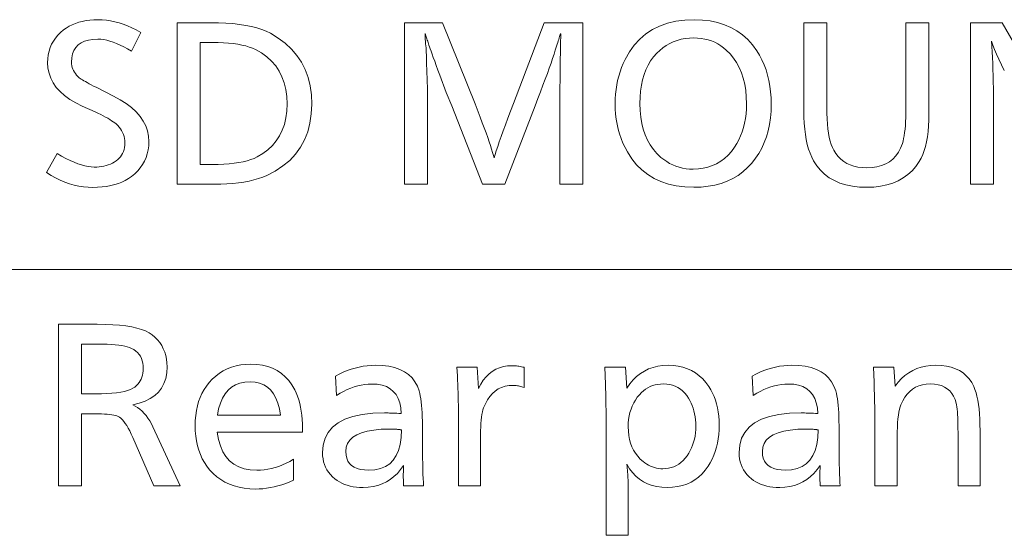
# Model space of a CAD drawing. Extents: x 30 to 581, y 4 to 384.
# Drawn here: x 441 to 456, y 333 to 341 of the extents above; entities that cross this region are included whole.
import ezdxf

# ---------------------------------------------------------------- set-up
doc = ezdxf.new("R2010")
doc.units = 0

msp = doc.modelspace()

# ---------------------------------------------------------------- linework, layer by layer
at = {"color": 7, "lineweight": 13}
msp.add_line((371.194336, 337.383972), (580.517273, 337.383972), dxfattribs=at)
for points in [[(443.112396, 341.054718), (442.968353, 340.765106), (442.9086, 340.800171), (442.850647, 340.831573), (442.794434, 340.859253), (442.740021, 340.88324), (442.687378, 340.903534), (442.636475, 340.920166), (442.587372, 340.933075), (442.540009, 340.942322), (442.494446, 340.947845), (442.450653, 340.949677), (442.373108, 340.946136), (442.303711, 340.935455), (442.242493, 340.917694), (442.189423, 340.892792), (442.144531, 340.860779), (442.107788, 340.821655), (442.079224, 340.775421), (442.058807, 340.722076), (442.04657, 340.661621), (442.04248, 340.594055), (442.043671, 340.566254), (442.047272, 340.539307), (442.053284, 340.513184), (442.061676, 340.487915), (442.07251, 340.463501), (442.085693, 340.439911), (442.101318, 340.417145), (442.119324, 340.395264), (442.139709, 340.374176), (442.162537, 340.353943), (442.175659, 340.343811), (442.191589, 340.332642), (442.210327, 340.320404), (442.231934, 340.307129), (442.256317, 340.292816), (442.283539, 340.277435), (442.313568, 340.260986), (442.346436, 340.2435), (442.382141, 340.224976), (442.420624, 340.205383), (442.69223, 340.068848), (442.796021, 340.01236), (442.888885, 339.95282), (442.970825, 339.890167), (443.041809, 339.824432), (443.101898, 339.755585), (443.151062, 339.683655), (443.189301, 339.608643), (443.216614, 339.530548), (443.233002, 339.449341), (443.238464, 339.365051), (443.235748, 339.299164), (443.227661, 339.23587), (443.214142, 339.175262), (443.195251, 339.117279), (443.170929, 339.061951), (443.141235, 339.009247), (443.10611, 338.959167), (443.065582, 338.911743), (443.019684, 338.866974), (442.968353, 338.824829), (442.922974, 338.792908), (442.87442, 338.764343), (442.822723, 338.739136), (442.767883, 338.717285), (442.709869, 338.698792), (442.648712, 338.683655), (442.584412, 338.671906), (442.516968, 338.663483), (442.446381, 338.658447), (442.37262, 338.656769), (442.298981, 338.659058), (442.2258, 338.665894), (442.153015, 338.677307), (442.080658, 338.693268), (442.008728, 338.713806), (441.937195, 338.738892), (441.866089, 338.768524), (441.79541, 338.802765), (441.725159, 338.841522), (441.655334, 338.884857), (441.817383, 339.180481), (441.887177, 339.140564), (441.954254, 339.104858), (442.018616, 339.073334), (442.080292, 339.046021), (442.139282, 339.022919), (442.195557, 339.003998), (442.249115, 338.989319), (442.299988, 338.97879), (442.348145, 338.972504), (442.393616, 338.970398), (442.432922, 338.971375), (442.471008, 338.974243), (442.507843, 338.979034), (442.543457, 338.985779), (442.57782, 338.994415), (442.610962, 339.004974), (442.642883, 339.017456), (442.673584, 339.03186), (442.703033, 339.048187), (442.731262, 339.066437), (442.756927, 339.086243), (442.779877, 339.107849), (442.80014, 339.131256), (442.817688, 339.156464), (442.83255, 339.183472), (442.844696, 339.212311), (442.854156, 339.24292), (442.860901, 339.27533), (442.86496, 339.30954), (442.866302, 339.345551), (442.86496, 339.379822), (442.860901, 339.412964), (442.854156, 339.445007), (442.844696, 339.475922), (442.83255, 339.505737), (442.817688, 339.534454), (442.80014, 339.562042), (442.779877, 339.588531), (442.756927, 339.613892), (442.731262, 339.638153), (442.711243, 339.654602), (442.688477, 339.671539), (442.662872, 339.688934), (442.634491, 339.706848), (442.603333, 339.725189), (442.569366, 339.744049), (442.532623, 339.763367), (442.493073, 339.783173), (442.450745, 339.803467), (442.40564, 339.824249), (442.209045, 339.914276), (442.106964, 339.964752), (442.015656, 340.018951), (441.935059, 340.076874), (441.865234, 340.138519), (441.806152, 340.203888), (441.757782, 340.27298), (441.720184, 340.345795), (441.693329, 340.422333), (441.677216, 340.502563), (441.671844, 340.586548), (441.674286, 340.648315), (441.681671, 340.707611), (441.69397, 340.764404), (441.711212, 340.818726), (441.733368, 340.870544), (441.760437, 340.919861), (441.792419, 340.966705), (441.829346, 341.011047), (441.871185, 341.052887), (441.917938, 341.092255), (441.960022, 341.122467), (442.004669, 341.149506), (442.051849, 341.17337), (442.101593, 341.194061), (442.1539, 341.211548), (442.20874, 341.225861), (442.266144, 341.237), (442.326111, 341.244934), (442.388611, 341.249725), (442.453644, 341.251312), (442.517242, 341.249359), (442.581329, 341.243439), (442.645905, 341.233612), (442.711029, 341.219849), (442.776642, 341.202179), (442.842773, 341.180542), (442.909424, 341.154999), (442.976563, 341.125488), (443.04425, 341.092072)], [(443.678131, 341.204803), (444.194336, 341.204803), (444.315948, 341.203156), (444.431091, 341.198242), (444.539734, 341.190063), (444.641876, 341.178619), (444.737549, 341.16391), (444.826752, 341.145905), (444.909485, 341.124634), (444.985687, 341.100098), (445.05545, 341.072296), (445.118713, 341.041229), (445.240448, 340.967621), (445.349396, 340.886017), (445.445496, 340.796417), (445.528809, 340.698853), (445.599274, 340.593292), (445.656952, 340.479767), (445.701813, 340.358246), (445.733826, 340.228729), (445.753052, 340.091248), (445.75946, 339.945801), (445.752502, 339.793488), (445.731567, 339.650482), (445.696655, 339.516754), (445.647827, 339.392365), (445.585022, 339.277283), (445.50827, 339.171478), (445.417572, 339.074982), (445.312897, 338.987793), (445.194275, 338.909912), (445.061676, 338.841339), (445.000092, 338.815399), (444.934143, 338.792175), (444.863831, 338.771698), (444.789185, 338.753967), (444.710175, 338.738922), (444.626831, 338.726654), (444.539093, 338.717072), (444.447052, 338.710266), (444.350616, 338.706146), (444.249878, 338.704803), (443.678131, 338.704803)], [(449.955139, 341.204803), (449.955139, 338.704803), (449.599518, 338.704803), (449.599518, 340.131866), (449.599579, 340.149811), (449.599731, 340.173584), (449.600037, 340.203217), (449.600464, 340.238708), (449.601013, 340.28006), (449.601654, 340.32724), (449.602448, 340.38028), (449.603333, 340.439178), (449.60437, 340.503937), (449.605499, 340.574554), (449.606995, 340.805634), (449.607025, 340.816956), (449.607117, 340.828735), (449.607269, 340.840973), (449.607483, 340.853638), (449.607758, 340.866791), (449.608093, 340.880371), (449.60849, 340.894379), (449.608917, 340.908875), (449.609436, 340.923798), (449.610016, 340.939178), (449.610596, 340.946472), (449.611084, 340.953339), (449.611542, 340.959808), (449.611938, 340.965851), (449.612274, 340.971436), (449.612518, 340.976654), (449.612732, 340.981415), (449.612885, 340.985779), (449.612976, 340.989685), (449.613007, 340.993195), (449.612976, 340.997467), (449.612885, 341.001801), (449.612732, 341.006226), (449.612518, 341.010742), (449.612274, 341.01535), (449.611938, 341.02005), (449.611542, 341.024811), (449.611084, 341.029694), (449.610596, 341.034668), (449.610016, 341.039734), (449.605499, 341.024719), (449.600128, 341.00769), (449.594238, 340.989014), (449.587769, 340.968658), (449.58078, 340.946686), (449.573242, 340.923065), (449.565186, 340.897766), (449.556549, 340.870819), (449.547394, 340.842255), (449.53772, 340.812012), (449.527466, 340.780121), (449.508179, 340.719391), (449.486237, 340.652985), (449.4617, 340.580963), (449.43457, 340.503296), (449.404816, 340.419983), (449.372437, 340.331024), (449.337463, 340.23642), (449.299866, 340.1362), (449.259674, 340.030304), (449.216858, 339.918793), (448.748657, 338.704803), (448.402039, 338.704803), (447.929352, 339.918793), (447.839294, 340.124359), (447.74176, 340.391479), (447.712463, 340.470337), (447.68576, 340.542419), (447.661682, 340.607788), (447.640198, 340.666382), (447.621338, 340.718231), (447.605103, 340.763306), (447.591461, 340.801666), (447.580414, 340.833252), (447.571991, 340.858093), (447.566193, 340.87616), (447.559448, 340.897247), (447.55304, 340.917267), (447.546967, 340.936249), (447.541229, 340.954193), (447.535797, 340.971069), (447.530731, 340.986908), (447.52597, 341.001678), (447.521545, 341.015411), (447.517426, 341.028107), (447.513672, 341.039734), (447.513672, 341.038147), (447.513611, 341.035767), (447.51355, 341.032623), (447.513428, 341.028687), (447.513306, 341.023956), (447.513123, 341.018494), (447.512939, 341.012207), (447.512726, 341.005157), (447.512451, 340.997314), (447.512177, 340.988708), (447.512329, 340.985107), (447.512756, 340.978516), (447.513519, 340.968903), (447.514587, 340.956299), (447.51593, 340.940674), (447.517578, 340.922089), (447.519531, 340.900482), (447.52179, 340.875854), (447.524323, 340.848236), (447.527191, 340.817627), (447.52832, 340.804321), (447.529327, 340.790741), (447.530243, 340.776947), (447.531006, 340.762909), (447.531677, 340.748596), (447.532227, 340.73407), (447.532654, 340.71933), (447.532928, 340.704315), (447.533112, 340.689056), (447.533173, 340.673584), (447.533478, 340.667297), (447.533722, 340.661041), (447.533936, 340.654816), (447.534149, 340.648621), (447.534302, 340.642456), (447.534454, 340.636292), (447.534546, 340.630188), (447.534607, 340.624115), (447.534668, 340.618073), (447.534668, 340.612061), (447.534973, 340.607513), (447.535278, 340.601685), (447.535583, 340.594543), (447.535889, 340.586121), (447.536194, 340.576416), (447.536469, 340.56543), (447.536774, 340.553131), (447.537079, 340.539551), (447.537384, 340.524689), (447.537689, 340.508514), (447.5383, 340.490631), (447.53894, 340.472443), (447.539612, 340.453918), (447.540314, 340.435059), (447.541046, 340.415863), (447.541809, 340.396332), (447.542633, 340.376465), (447.543457, 340.356293), (447.544312, 340.335785), (447.545197, 340.314941), (447.546326, 340.287201), (447.547333, 340.261047), (447.548248, 340.23642), (447.549011, 340.213379), (447.549683, 340.191895), (447.550232, 340.171967), (447.550659, 340.153595), (447.550934, 340.13678), (447.551117, 340.121552), (447.551178, 340.107849), (447.551178, 338.704803), (447.195557, 338.704803), (447.195557, 341.204803), (447.780792, 341.204803), (448.286469, 339.950287), (448.366028, 339.743195), (448.398682, 339.656952), (448.428925, 339.575806), (448.456665, 339.499786), (448.481995, 339.428925), (448.504822, 339.36319), (448.525208, 339.302582), (448.543121, 339.247101), (448.558563, 339.196747), (448.571564, 339.15155), (448.582092, 339.11145), (448.596985, 339.163116), (448.615173, 339.222015), (448.636719, 339.288208), (448.66156, 339.361633), (448.689758, 339.442352), (448.721283, 339.530304), (448.756165, 339.625519), (448.794342, 339.728027), (448.835876, 339.837769), (448.880707, 339.954803), (449.35791, 341.204803)], [(451.680847, 341.251312), (451.806641, 341.24649), (451.925903, 341.232056), (452.038696, 341.207947), (452.144958, 341.174255), (452.24469, 341.13089), (452.337921, 341.077911), (452.424652, 341.015289), (452.504852, 340.943024), (452.578552, 340.861145), (452.645721, 340.769623), (452.688202, 340.700623), (452.726227, 340.628693), (452.759766, 340.553802), (452.788818, 340.475983), (452.813416, 340.395233), (452.833527, 340.311523), (452.849182, 340.224884), (452.860382, 340.135284), (452.867065, 340.042755), (452.869324, 339.947296), (452.866302, 339.837402), (452.8573, 339.731628), (452.842316, 339.629944), (452.821289, 339.53241), (452.794281, 339.438965), (452.761261, 339.34964), (452.72226, 339.264404), (452.677246, 339.183319), (452.626221, 339.106323), (452.569183, 339.033417), (452.503204, 338.962158), (452.431915, 338.898376), (452.355316, 338.842102), (452.273407, 338.793335), (452.186157, 338.752075), (452.093628, 338.718292), (451.995758, 338.692047), (451.892609, 338.673279), (451.784119, 338.662018), (451.670349, 338.658264), (451.531219, 338.663727), (451.400238, 338.680115), (451.277313, 338.707428), (451.162537, 338.745667), (451.055847, 338.79483), (450.957245, 338.854919), (450.86676, 338.925934), (450.784393, 339.007843), (450.710114, 339.100708), (450.643921, 339.204498), (450.607727, 339.272491), (450.575317, 339.34201), (450.546722, 339.413055), (450.521942, 339.485657), (450.500977, 339.559753), (450.483826, 339.635406), (450.47049, 339.712585), (450.460968, 339.79129), (450.455261, 339.871521), (450.453339, 339.953278), (450.454895, 340.027405), (450.459595, 340.10022), (450.467407, 340.171814), (450.478333, 340.242126), (450.492371, 340.311188), (450.509521, 340.378967), (450.529816, 340.445526), (450.553223, 340.510803), (450.579773, 340.574799), (450.609406, 340.637573), (450.675232, 340.754181), (450.750214, 340.858521), (450.834412, 340.950562), (450.927765, 341.030365), (451.030334, 341.09787), (451.142059, 341.153107), (451.26297, 341.196075), (451.393097, 341.226776), (451.532379, 341.245178)], [(455.309296, 341.204803), (455.309296, 339.795715), (455.3078, 339.698944), (455.303284, 339.607239), (455.295776, 339.52066), (455.285278, 339.439178), (455.27179, 339.362793), (455.25528, 339.291534), (455.235748, 339.225342), (455.213257, 339.164276), (455.187744, 339.108307), (455.159241, 339.057434), (455.106812, 338.981598), (455.048004, 338.913727), (454.982788, 338.853851), (454.911224, 338.801971), (454.833221, 338.758057), (454.74884, 338.722137), (454.658081, 338.694214), (454.560913, 338.674255), (454.457367, 338.662262), (454.347412, 338.658264), (454.233002, 338.662384), (454.125732, 338.674713), (454.025574, 338.695282), (453.932526, 338.72406), (453.846588, 338.761078), (453.767761, 338.806305), (453.696045, 338.859741), (453.631439, 338.921417), (453.573944, 338.991302), (453.52359, 339.069427), (453.495056, 339.124725), (453.469543, 339.184937), (453.447052, 339.250061), (453.427551, 339.320099), (453.411041, 339.395081), (453.397522, 339.474976), (453.387024, 339.559784), (453.379517, 339.649506), (453.375031, 339.744171), (453.373505, 339.84375), (453.373505, 341.204803), (453.729156, 341.204803), (453.729156, 339.894775), (453.730225, 339.803345), (453.733429, 339.717529), (453.738739, 339.637299), (453.746216, 339.562714), (453.755798, 339.493744), (453.767517, 339.430359), (453.781372, 339.37262), (453.797333, 339.320465), (453.81546, 339.273926), (453.835693, 339.233002), (453.868347, 339.181122), (453.90509, 339.134674), (453.945892, 339.093719), (453.990814, 339.058228), (454.039795, 339.028168), (454.092834, 339.003601), (454.149994, 338.984467), (454.211212, 338.970825), (454.27652, 338.962616), (454.345917, 338.9599), (454.42868, 338.963654), (454.505341, 338.974976), (454.575867, 338.993805), (454.640259, 339.020172), (454.698547, 339.054047), (454.750702, 339.09549), (454.796753, 339.14444), (454.83667, 339.200958), (454.870453, 339.264984), (454.898132, 339.336548), (454.908661, 339.372498), (454.918121, 339.412476), (454.926453, 339.456512), (454.933655, 339.504608), (454.939758, 339.556763), (454.944763, 339.612946), (454.948639, 339.673218), (454.951416, 339.737518), (454.953094, 339.805847), (454.953644, 339.878265), (454.953644, 341.204803)], [(444.033783, 340.898682), (444.033783, 339.010925), (444.219849, 339.010925), (444.312164, 339.012085), (444.399445, 339.015594), (444.481689, 339.021454), (444.558868, 339.029633), (444.631012, 339.040192), (444.69812, 339.05304), (444.760193, 339.068268), (444.8172, 339.085815), (444.869202, 339.105713), (444.916138, 339.12796), (445.003662, 339.179932), (445.08197, 339.238586), (445.151093, 339.303925), (445.210968, 339.375977), (445.261658, 339.454712), (445.303101, 339.540161), (445.335358, 339.632263), (445.358398, 339.731079), (445.372223, 339.836578), (445.376831, 339.948792), (445.371948, 340.064148), (445.3573, 340.172546), (445.332916, 340.273987), (445.298798, 340.368469), (445.254883, 340.455994), (445.201233, 340.53656), (445.137848, 340.610138), (445.064697, 340.676758), (444.981781, 340.73642), (444.88913, 340.789124), (444.843323, 340.809937), (444.792908, 340.828552), (444.737915, 340.845001), (444.678314, 340.859222), (444.614136, 340.871277), (444.545349, 340.881134), (444.471985, 340.888824), (444.394043, 340.894287), (444.311493, 340.897583), (444.224365, 340.898682)], [(451.671844, 340.969208), (451.603424, 340.966827), (451.537445, 340.959717), (451.473877, 340.947845), (451.412781, 340.931274), (451.354095, 340.909912), (451.297821, 340.88385), (451.243988, 340.853027), (451.192596, 340.817444), (451.143646, 340.777161), (451.097107, 340.732117), (451.047485, 340.674927), (451.003113, 340.61319), (450.963928, 340.546936), (450.929993, 340.476166), (450.901276, 340.400848), (450.877777, 340.321014), (450.859497, 340.236633), (450.846436, 340.147705), (450.838623, 340.05426), (450.835999, 339.956299), (450.839264, 339.847717), (450.849091, 339.74472), (450.865448, 339.647247), (450.888336, 339.555328), (450.917786, 339.468964), (450.953766, 339.388153), (450.996307, 339.312897), (451.045349, 339.243195), (451.100983, 339.179047), (451.163147, 339.120453), (451.206482, 339.085968), (451.251312, 339.055084), (451.297607, 339.027863), (451.345367, 339.004242), (451.394592, 338.984283), (451.445313, 338.967926), (451.497467, 338.955231), (451.551117, 338.946136), (451.606232, 338.940704), (451.662842, 338.938873), (451.742126, 338.942291), (451.817993, 338.952454), (451.890411, 338.969421), (451.959351, 338.993134), (452.024841, 339.023682), (452.086914, 339.060974), (452.145508, 339.105072), (452.200653, 339.155945), (452.25235, 339.213593), (452.300598, 339.278015), (452.335938, 339.333344), (452.367584, 339.391296), (452.395477, 339.451843), (452.419678, 339.514984), (452.440155, 339.58078), (452.456879, 339.649139), (452.46991, 339.720154), (452.479218, 339.793762), (452.484802, 339.869965), (452.486664, 339.948792), (452.483551, 340.055695), (452.474182, 340.157379), (452.458557, 340.253784), (452.436707, 340.34494), (452.40863, 340.430847), (452.374298, 340.511505), (452.33371, 340.586914), (452.286896, 340.657074), (452.233826, 340.721985), (452.17453, 340.781616), (452.132507, 340.817261), (452.088654, 340.849152), (452.042938, 340.877289), (451.995422, 340.901672), (451.946075, 340.922302), (451.894897, 340.939178), (451.841858, 340.952332), (451.787018, 340.9617), (451.730347, 340.967316)], [(441.838409, 336.538849), (442.438629, 336.538849), (442.563293, 336.537231), (442.679108, 336.532349), (442.786102, 336.524261), (442.884247, 336.512909), (442.973602, 336.498322), (443.054138, 336.480499), (443.125824, 336.459412), (443.18869, 336.43512), (443.242767, 336.407562), (443.287994, 336.37677), (443.332184, 336.338562), (443.371704, 336.297791), (443.406616, 336.254425), (443.436829, 336.208466), (443.462433, 336.159943), (443.483368, 336.108826), (443.499634, 336.055145), (443.511261, 335.998871), (443.51825, 335.940002), (443.520569, 335.878571), (443.515259, 335.785492), (443.499329, 335.700073), (443.472778, 335.622345), (443.435577, 335.552277), (443.387756, 335.489929), (443.329346, 335.435242), (443.260284, 335.388245), (443.180603, 335.348907), (443.090302, 335.317291), (442.989349, 335.293335), (443.027863, 335.272888), (443.064758, 335.24939), (443.100006, 335.222839), (443.133667, 335.193207), (443.16568, 335.160522), (443.196075, 335.124786), (443.224854, 335.085999), (443.252014, 335.044128), (443.277557, 334.999207), (443.301483, 334.951202), (443.72467, 334.038849), (443.313477, 334.038849), (442.989349, 334.787628), (442.966034, 334.840057), (442.942841, 334.888062), (442.9198, 334.931641), (442.896912, 334.970825), (442.874176, 335.005615), (442.851593, 335.03595), (442.829163, 335.06189), (442.806885, 335.083435), (442.78476, 335.100555), (442.762756, 335.113281), (442.744293, 335.120972), (442.721893, 335.127869), (442.695557, 335.133942), (442.665283, 335.139191), (442.631104, 335.143646), (442.592957, 335.147308), (442.550903, 335.150146), (442.504913, 335.152161), (442.454987, 335.153381), (442.401123, 335.153778), (442.194031, 335.153778), (442.194031, 334.038849), (441.838409, 334.038849)], [(442.194031, 336.232727), (442.194031, 335.461395), (442.414642, 335.461395), (442.505768, 335.462463), (442.590149, 335.465668), (442.667725, 335.471008), (442.738525, 335.478455), (442.802551, 335.488037), (442.859772, 335.499756), (442.910217, 335.513611), (442.953888, 335.529602), (442.990784, 335.547699), (443.020874, 335.567963), (443.045959, 335.589417), (443.06842, 335.612427), (443.088226, 335.636963), (443.105377, 335.663025), (443.119904, 335.690613), (443.131805, 335.719757), (443.141052, 335.750397), (443.147644, 335.782593), (443.151611, 335.816315), (443.152924, 335.851563), (443.151093, 335.895477), (443.145599, 335.936615), (443.136444, 335.974945), (443.123627, 336.010498), (443.107147, 336.043274), (443.087006, 336.073242), (443.063232, 336.100403), (443.035767, 336.124786), (443.004639, 336.146393), (442.969849, 336.165192), (442.939819, 336.178009), (442.904968, 336.189484), (442.865265, 336.199615), (442.82074, 336.208405), (442.771393, 336.21582), (442.717224, 336.221924), (442.658203, 336.226624), (442.59433, 336.230011), (442.525665, 336.232056), (442.452148, 336.232727)], [(444.294891, 334.867157), (444.315338, 334.755402), (444.344879, 334.655396), (444.383514, 334.567169), (444.431244, 334.490692), (444.488098, 334.425995), (444.554016, 334.373047), (444.629028, 334.331879), (444.713135, 334.30246), (444.806335, 334.284821), (444.90863, 334.278931), (444.964844, 334.28064), (445.02124, 334.285767), (445.07782, 334.294342), (445.134552, 334.306305), (445.191498, 334.321716), (445.248596, 334.340515), (445.305908, 334.362762), (445.363373, 334.388428), (445.421021, 334.417511), (445.478851, 334.450012), (445.478851, 334.125885), (445.417572, 334.099915), (445.356781, 334.076721), (445.296448, 334.056244), (445.236603, 334.038483), (445.177246, 334.023468), (445.118347, 334.011169), (445.059937, 334.001617), (445.002014, 333.994781), (444.94458, 333.990692), (444.887634, 333.989319), (444.7995, 333.99231), (444.71524, 334.001251), (444.634796, 334.016205), (444.558197, 334.037109), (444.485474, 334.063965), (444.416565, 334.096832), (444.351501, 334.135651), (444.290253, 334.18042), (444.23288, 334.231201), (444.179352, 334.287933), (444.136566, 334.341766), (444.098297, 334.398865), (444.064545, 334.459198), (444.035278, 334.522766), (444.010529, 334.589569), (443.990265, 334.659607), (443.974518, 334.73291), (443.963257, 334.809418), (443.956512, 334.889191), (443.954254, 334.972198), (443.956421, 335.052307), (443.962891, 335.129364), (443.973694, 335.203339), (443.988831, 335.274261), (444.00827, 335.342102), (444.032043, 335.406891), (444.06012, 335.468628), (444.092529, 335.527313), (444.129272, 335.582916), (444.170349, 335.635468), (444.220276, 335.689636), (444.273468, 335.738129), (444.329865, 335.780884), (444.389557, 335.817963), (444.452454, 335.849304), (444.518585, 335.874969), (444.587982, 335.894928), (444.660614, 335.90918), (444.736481, 335.917725), (444.815582, 335.920593), (444.908569, 335.916626), (444.995972, 335.904755), (445.07782, 335.884949), (445.154114, 335.857208), (445.224884, 335.821564), (445.29007, 335.777985), (445.349731, 335.726471), (445.403839, 335.667053), (445.452362, 335.599701), (445.495361, 335.524445), (445.518463, 335.475769), (445.539124, 335.424683), (445.557343, 335.371094), (445.573151, 335.315063), (445.586517, 335.256561), (445.597473, 335.195618), (445.605988, 335.132202), (445.612061, 335.066315), (445.615692, 334.997986), (445.616913, 334.927185), (445.616913, 334.897186), (445.616913, 334.87616), (445.616913, 334.867157)], [(446.12561, 335.736023), (446.185547, 335.767944), (446.24585, 335.796509), (446.306549, 335.821716), (446.367645, 335.843567), (446.429108, 335.862061), (446.490997, 335.877197), (446.553253, 335.888947), (446.615906, 335.897369), (446.678925, 335.902405), (446.742371, 335.904083), (446.850433, 335.900116), (446.949554, 335.888184), (447.039764, 335.868286), (447.121002, 335.840454), (447.193298, 335.804657), (447.256653, 335.760925), (447.311066, 335.709229), (447.356537, 335.649597), (447.393066, 335.58197), (447.420624, 335.506439), (447.430328, 335.469696), (447.438995, 335.429108), (447.446655, 335.384705), (447.453278, 335.336426), (447.458893, 335.284332), (447.463501, 335.228394), (447.467072, 335.16861), (447.469604, 335.10498), (447.47113, 335.037506), (447.471649, 334.966217), (447.471649, 334.918182), (447.471832, 334.795135), (447.472382, 334.679901), (447.473267, 334.572449), (447.474548, 334.472809), (447.476166, 334.380981), (447.478149, 334.296936), (447.480469, 334.220703), (447.483185, 334.152283), (447.486237, 334.091644), (447.489655, 334.038849), (447.179047, 334.038849), (447.178467, 334.058716), (447.177948, 334.077545), (447.177521, 334.095337), (447.177124, 334.112061), (447.176788, 334.127747), (447.176514, 334.142365), (447.1763, 334.155975), (447.176147, 334.168488), (447.176056, 334.179962), (447.176025, 334.190399), (447.176056, 334.202301), (447.176147, 334.21524), (447.1763, 334.229218), (447.176514, 334.244171), (447.176788, 334.260162), (447.177124, 334.277191), (447.177521, 334.295227), (447.177948, 334.314301), (447.178467, 334.334381), (447.179047, 334.355469), (447.133606, 334.290466), (447.084381, 334.2323), (447.031342, 334.180969), (446.974487, 334.136505), (446.913818, 334.098877), (446.849335, 334.068085), (446.781036, 334.044128), (446.708923, 334.027008), (446.633026, 334.016754), (446.553284, 334.013336), (446.500549, 334.014679), (446.449799, 334.018738), (446.401031, 334.025482), (446.354248, 334.034943), (446.309448, 334.047089), (446.266602, 334.061951), (446.225769, 334.079498), (446.18689, 334.099762), (446.150024, 334.122711), (446.115112, 334.148376), (446.079193, 334.179718), (446.047058, 334.213074), (446.018677, 334.248505), (445.99411, 334.28595), (445.973297, 334.325439), (445.956299, 334.367004), (445.943054, 334.410553), (445.933594, 334.456177), (445.927917, 334.503845), (445.926025, 334.553558), (445.935638, 334.670166), (445.964447, 334.774506), (446.012482, 334.866547), (446.079712, 334.94635), (446.166138, 335.013855), (446.27179, 335.069092), (446.396637, 335.112061), (446.54068, 335.142731), (446.703949, 335.161163), (446.886414, 335.167297), (446.901978, 335.167206), (446.9198, 335.166931), (446.939911, 335.166473), (446.96228, 335.165863), (446.986969, 335.165039), (447.013916, 335.164063), (447.043152, 335.162872), (447.074646, 335.16153), (447.108459, 335.160004), (447.144531, 335.158295), (447.136719, 335.244965), (447.120514, 335.32251), (447.095917, 335.39093), (447.062897, 335.450256), (447.021484, 335.500427), (446.971649, 335.541473), (446.913422, 335.573425), (446.846802, 335.596222), (446.77179, 335.609894), (446.688354, 335.614471), (446.634003, 335.612701), (446.579651, 335.607391), (446.525238, 335.598541), (446.470825, 335.586151), (446.416351, 335.57019), (446.361877, 335.55072), (446.307343, 335.52771), (446.252808, 335.501129), (446.198242, 335.471039), (446.143616, 335.437408)], [(448.005859, 335.872559), (448.320984, 335.872559), (448.337494, 335.545441), (448.37323, 335.612457), (448.412598, 335.672394), (448.455597, 335.725281), (448.502197, 335.771118), (448.55246, 335.809937), (448.606354, 335.841644), (448.663879, 335.866333), (448.725006, 335.883972), (448.789795, 335.894562), (448.858215, 335.898071), (448.875214, 335.897827), (448.892609, 335.897064), (448.9104, 335.895782), (448.928558, 335.894012), (448.947113, 335.891693), (448.966064, 335.888885), (448.985413, 335.88559), (449.005157, 335.881744), (449.025269, 335.877411), (449.045776, 335.872559), (449.045776, 335.561951), (449.027893, 335.567932), (449.010193, 335.573303), (448.992706, 335.578033), (448.975433, 335.582123), (448.958374, 335.585571), (448.941528, 335.588409), (448.924896, 335.590637), (448.908447, 335.592194), (448.892242, 335.59314), (448.876221, 335.593475), (448.8125, 335.589966), (448.752747, 335.579468), (448.696991, 335.561981), (448.645233, 335.537506), (448.597473, 335.506042), (448.553711, 335.46759), (448.513916, 335.42215), (448.478149, 335.36969), (448.44635, 335.310242), (448.418518, 335.243835), (448.409119, 335.214935), (448.400696, 335.181702), (448.39328, 335.144104), (448.386841, 335.102173), (448.381409, 335.055878), (448.376923, 335.005219), (448.373474, 334.950226), (448.371002, 334.890869), (448.369507, 334.827179), (448.369019, 334.759125), (448.369019, 334.038849), (448.028381, 334.038849), (448.028381, 335.158295), (448.028168, 335.222565), (448.027588, 335.286987), (448.026611, 335.351501), (448.025269, 335.416138), (448.023499, 335.480927), (448.021362, 335.545807), (448.018829, 335.610809), (448.0159, 335.675934), (448.012573, 335.74118), (448.008881, 335.806549)], [(450.615417, 335.872559), (450.634918, 335.549957), (450.681274, 335.617218), (450.731567, 335.677429), (450.785736, 335.73056), (450.843811, 335.776581), (450.905792, 335.815552), (450.971649, 335.847412), (451.041443, 335.872223), (451.115112, 335.889923), (451.192688, 335.900543), (451.27417, 335.904083), (451.354492, 335.900787), (451.430969, 335.890869), (451.503601, 335.874359), (451.572388, 335.851257), (451.637329, 335.821564), (451.698425, 335.785248), (451.755676, 335.74231), (451.809113, 335.69281), (451.858704, 335.636688), (451.904419, 335.573944), (451.934662, 335.52478), (451.9617, 335.473358), (451.985565, 335.419617), (452.006226, 335.363617), (452.023712, 335.305359), (452.038055, 335.244781), (452.049164, 335.181946), (452.057129, 335.116821), (452.06189, 335.049408), (452.063477, 334.979706), (452.061768, 334.906616), (452.05658, 334.835602), (452.047974, 334.766632), (452.035889, 334.699768), (452.020355, 334.634949), (452.001373, 334.572205), (451.978943, 334.511536), (451.953033, 334.452942), (451.923706, 334.396423), (451.89093, 334.341949), (451.846832, 334.27951), (451.798553, 334.223663), (451.746094, 334.174347), (451.689484, 334.131622), (451.628693, 334.09549), (451.563721, 334.065918), (451.494598, 334.042908), (451.421295, 334.026459), (451.343811, 334.016602), (451.262177, 334.013336), (451.17865, 334.016907), (451.099731, 334.027679), (451.025452, 334.045593), (450.955811, 334.070709), (450.890778, 334.102997), (450.830353, 334.142426), (450.774567, 334.189056), (450.723389, 334.242859), (450.676849, 334.303833), (450.634918, 334.371979), (450.636414, 334.362976), (450.636993, 334.356232), (450.637573, 334.349823), (450.638092, 334.34375), (450.63858, 334.338013), (450.639038, 334.332581), (450.639496, 334.327484), (450.639893, 334.322723), (450.640259, 334.318298), (450.640594, 334.314209), (450.64093, 334.310455), (450.643768, 334.279999), (450.646332, 334.249878), (450.64859, 334.220093), (450.650513, 334.190643), (450.652191, 334.161499), (450.653534, 334.132721), (450.654572, 334.104248), (450.655334, 334.076111), (450.655792, 334.048309), (450.655914, 334.020844), (450.655914, 333.273529), (450.315308, 333.273529), (450.315308, 335.068237), (450.315247, 335.084106), (450.315063, 335.104034), (450.314758, 335.128021), (450.314331, 335.156128), (450.313782, 335.188293), (450.313141, 335.224548), (450.312347, 335.264893), (450.311462, 335.309296), (450.310425, 335.357819), (450.309296, 335.4104), (450.304779, 335.609955), (450.292786, 335.872559)], [(452.572205, 335.736023), (452.632111, 335.767944), (452.692413, 335.796509), (452.753113, 335.821716), (452.814209, 335.843567), (452.875702, 335.862061), (452.937561, 335.877197), (452.999817, 335.888947), (453.062469, 335.897369), (453.125519, 335.902405), (453.188934, 335.904083), (453.297028, 335.900116), (453.396149, 335.888184), (453.486328, 335.868286), (453.567566, 335.840454), (453.639862, 335.804657), (453.703217, 335.760925), (453.757629, 335.709229), (453.803101, 335.649597), (453.83963, 335.58197), (453.867218, 335.506439), (453.876892, 335.469696), (453.88559, 335.429108), (453.893219, 335.384705), (453.899872, 335.336426), (453.905487, 335.284332), (453.910065, 335.228394), (453.913635, 335.16861), (453.916199, 335.10498), (453.917725, 335.037506), (453.918243, 334.966217), (453.918243, 334.918182), (453.918427, 334.795135), (453.918945, 334.679901), (453.919861, 334.572449), (453.921112, 334.472809), (453.922729, 334.380981), (453.924713, 334.296936), (453.927063, 334.220703), (453.929749, 334.152283), (453.932831, 334.091644), (453.936249, 334.038849), (453.62561, 334.038849), (453.625061, 334.058716), (453.624542, 334.077545), (453.624084, 334.095337), (453.623688, 334.112061), (453.623352, 334.127747), (453.623108, 334.142365), (453.622894, 334.155975), (453.622742, 334.168488), (453.62265, 334.179962), (453.62262, 334.190399), (453.62265, 334.202301), (453.622742, 334.21524), (453.622894, 334.229218), (453.623108, 334.244171), (453.623352, 334.260162), (453.623688, 334.277191), (453.624084, 334.295227), (453.624542, 334.314301), (453.625061, 334.334381), (453.62561, 334.355469), (453.5802, 334.290466), (453.530945, 334.2323), (453.477905, 334.180969), (453.421051, 334.136505), (453.360382, 334.098877), (453.295898, 334.068085), (453.2276, 334.044128), (453.155518, 334.027008), (453.07959, 334.016754), (452.999878, 334.013336), (452.947144, 334.014679), (452.896393, 334.018738), (452.847626, 334.025482), (452.800812, 334.034943), (452.756012, 334.047089), (452.713196, 334.061951), (452.672333, 334.079498), (452.633484, 334.099762), (452.596588, 334.122711), (452.561676, 334.148376), (452.525757, 334.179718), (452.493622, 334.213074), (452.465271, 334.248505), (452.440674, 334.28595), (452.419891, 334.325439), (452.402863, 334.367004), (452.389618, 334.410553), (452.380188, 334.456177), (452.374512, 334.503845), (452.37262, 334.553558), (452.382233, 334.670166), (452.411041, 334.774506), (452.459045, 334.866547), (452.526276, 334.94635), (452.612701, 335.013855), (452.718353, 335.069092), (452.843201, 335.112061), (452.987274, 335.142731), (453.150513, 335.161163), (453.333008, 335.167297), (453.348541, 335.167206), (453.366364, 335.166931), (453.386475, 335.166473), (453.408875, 335.165863), (453.433533, 335.165039), (453.46048, 335.164063), (453.489716, 335.162872), (453.52124, 335.16153), (453.555023, 335.160004), (453.591095, 335.158295), (453.583313, 335.244965), (453.567078, 335.32251), (453.54248, 335.39093), (453.50946, 335.450256), (453.468048, 335.500427), (453.418243, 335.541473), (453.360016, 335.573425), (453.293396, 335.596222), (453.218353, 335.609894), (453.134918, 335.614471), (453.080597, 335.612701), (453.026215, 335.607391), (452.971832, 335.598541), (452.917389, 335.586151), (452.862946, 335.57019), (452.808441, 335.55072), (452.753937, 335.52771), (452.699371, 335.501129), (452.644806, 335.471039), (452.59021, 335.437408)], [(454.769073, 335.872559), (454.785583, 335.581451), (454.833221, 335.642761), (454.884308, 335.697601), (454.938873, 335.746002), (454.996857, 335.787933), (455.058319, 335.823425), (455.12323, 335.852478), (455.191559, 335.875061), (455.263367, 335.891174), (455.338623, 335.900848), (455.417328, 335.904083), (455.501801, 335.900787), (455.580536, 335.890869), (455.653534, 335.874359), (455.720825, 335.851257), (455.782349, 335.821564), (455.838165, 335.785248), (455.888245, 335.74231), (455.932587, 335.69281), (455.971191, 335.636688), (456.004059, 335.573944), (456.022308, 335.529327), (456.038635, 335.479462), (456.05304, 335.424408), (456.065521, 335.364105), (456.076111, 335.298584), (456.084747, 335.227844), (456.091461, 335.151886), (456.096252, 335.070709), (456.099152, 334.984314), (456.100098, 334.89267), (456.100098, 334.038849), (455.75946, 334.038849), (455.75946, 334.862671), (455.759186, 334.927429), (455.758331, 334.987885), (455.756897, 335.044006), (455.754913, 335.095795), (455.75235, 335.14328), (455.749207, 335.186432), (455.745483, 335.225281), (455.741211, 335.259796), (455.736389, 335.289978), (455.730957, 335.315857), (455.71347, 335.372864), (455.690979, 335.423889), (455.663513, 335.468903), (455.631073, 335.507935), (455.593658, 335.540924), (455.551239, 335.567963), (455.503845, 335.588959), (455.451477, 335.603973), (455.394135, 335.612976), (455.331787, 335.615967), (455.269165, 335.612732), (455.210297, 335.603058), (455.155243, 335.586945), (455.103943, 335.564362), (455.056427, 335.535309), (455.012726, 335.499817), (454.972778, 335.457886), (454.936615, 335.409485), (454.904205, 335.354645), (454.87561, 335.293335), (454.864197, 335.261322), (454.854004, 335.22348), (454.845001, 335.17981), (454.837189, 335.13031), (454.830597, 335.075012), (454.825195, 335.013855), (454.820984, 334.946899), (454.817993, 334.874146), (454.816193, 334.795532), (454.815582, 334.711121), (454.815582, 334.038849), (454.474945, 334.038849), (454.474945, 334.94519), (454.474731, 335.014709), (454.47406, 335.089386), (454.472931, 335.16922), (454.471344, 335.254211), (454.46933, 335.34436), (454.466858, 335.439667), (454.463928, 335.540161), (454.460541, 335.645813), (454.456726, 335.756592), (454.452454, 335.872559)], [(444.299377, 335.134277), (445.276276, 335.134277), (445.259125, 335.232361), (445.235352, 335.320099), (445.204865, 335.397552), (445.167755, 335.464661), (445.123962, 335.521423), (445.073517, 335.567902), (445.016388, 335.604034), (444.952637, 335.629822), (444.882202, 335.645325), (444.805084, 335.650482), (444.723053, 335.645325), (444.64801, 335.629822), (444.579956, 335.604034), (444.51889, 335.567902), (444.464813, 335.521423), (444.417755, 335.464661), (444.377686, 335.397552), (444.344574, 335.320099), (444.318481, 335.232361)], [(451.202148, 335.615967), (451.157898, 335.614288), (451.115234, 335.609314), (451.074127, 335.600983), (451.034546, 335.589325), (450.996552, 335.574341), (450.960144, 335.556), (450.925262, 335.534363), (450.891937, 335.509369), (450.860199, 335.481049), (450.829987, 335.449402), (450.796936, 335.408508), (450.767334, 335.365662), (450.741211, 335.320862), (450.718597, 335.274139), (450.699432, 335.225433), (450.683777, 335.174805), (450.6716, 335.122192), (450.662903, 335.067657), (450.657654, 335.011139), (450.655914, 334.952698), (450.658234, 334.884369), (450.665161, 334.819275), (450.676727, 334.757385), (450.692902, 334.698669), (450.713715, 334.643219), (450.739136, 334.590942), (450.769165, 334.54187), (450.803833, 334.496033), (450.843109, 334.4534), (450.887024, 334.414001), (450.914917, 334.392883), (450.943451, 334.374023), (450.972565, 334.357361), (451.002258, 334.342926), (451.032593, 334.330719), (451.063477, 334.320709), (451.095001, 334.312927), (451.127106, 334.307373), (451.159821, 334.304047), (451.193146, 334.302948), (451.23822, 334.304962), (451.281555, 334.311035), (451.323212, 334.321167), (451.363129, 334.335358), (451.401367, 334.353577), (451.437866, 334.375885), (451.472656, 334.402222), (451.505737, 334.432587), (451.53714, 334.467041), (451.566803, 334.505524), (451.592468, 334.544403), (451.615417, 334.584808), (451.635681, 334.62677), (451.653229, 334.670227), (451.668091, 334.71524), (451.680237, 334.76178), (451.689697, 334.809845), (451.696442, 334.859436), (451.7005, 334.910553), (451.701843, 334.963196), (451.700745, 335.012909), (451.697418, 335.061157), (451.691864, 335.107971), (451.684082, 335.153351), (451.674072, 335.197296), (451.661865, 335.239807), (451.64743, 335.280853), (451.630768, 335.320465), (451.611908, 335.358643), (451.59079, 335.395386), (451.562347, 335.437286), (451.531555, 335.474792), (451.498474, 335.507874), (451.463074, 335.53656), (451.425354, 335.560822), (451.385345, 335.580688), (451.343018, 335.59613), (451.29837, 335.607147), (451.251404, 335.61377)], [(447.149017, 334.904694), (447.148132, 334.904968), (447.147217, 334.905212), (447.146332, 334.905457), (447.145416, 334.90564), (447.144531, 334.905823), (447.143616, 334.905945), (447.142731, 334.906036), (447.141815, 334.906128), (447.14093, 334.906158), (447.140015, 334.906189), (447.139648, 334.906189), (447.13913, 334.90625), (447.138458, 334.906311), (447.137634, 334.906433), (447.136658, 334.906555), (447.135529, 334.906738), (447.134247, 334.906921), (447.132813, 334.907135), (447.131256, 334.90741), (447.129517, 334.907684), (447.127808, 334.907959), (447.126282, 334.908234), (447.124939, 334.908447), (447.123749, 334.908661), (447.122772, 334.908813), (447.121948, 334.908936), (447.121338, 334.909058), (447.12088, 334.909119), (447.120605, 334.90918), (447.120514, 334.90918), (447.105499, 334.910675), (447.096222, 334.911835), (447.085754, 334.912842), (447.074127, 334.913757), (447.06134, 334.91452), (447.047363, 334.915192), (447.032227, 334.915741), (447.0159, 334.916138), (446.998413, 334.916443), (446.979767, 334.916626), (446.959961, 334.916687), (446.83194, 334.913208), (446.717407, 334.902832), (446.616333, 334.885498), (446.528748, 334.861237), (446.45462, 334.830017), (446.393982, 334.791901), (446.346832, 334.746826), (446.313141, 334.694855), (446.292908, 334.635925), (446.286194, 334.570038), (446.289734, 334.51532), (446.300415, 334.466339), (446.318176, 334.423126), (446.343079, 334.385651), (446.375092, 334.353973), (446.414215, 334.328033), (446.460449, 334.307861), (446.513794, 334.293457), (446.574249, 334.284821), (446.641815, 334.281921), (446.73764, 334.288177), (446.823456, 334.306854), (446.899231, 334.337982), (446.964996, 334.381561), (447.020721, 334.437622), (447.066437, 334.506134), (447.102112, 334.587097), (447.127777, 334.680481), (447.143402, 334.786377)], [(453.595612, 334.904694), (453.594696, 334.904968), (453.593811, 334.905212), (453.592896, 334.905457), (453.59201, 334.90564), (453.591095, 334.905823), (453.59021, 334.905945), (453.589294, 334.906036), (453.588409, 334.906128), (453.587494, 334.906158), (453.586609, 334.906189), (453.586212, 334.906189), (453.585693, 334.90625), (453.585022, 334.906311), (453.584198, 334.906433), (453.583221, 334.906555), (453.582092, 334.906738), (453.580811, 334.906921), (453.579407, 334.907135), (453.57782, 334.90741), (453.576111, 334.907684), (453.574371, 334.907959), (453.572845, 334.908234), (453.571503, 334.908447), (453.570343, 334.908661), (453.569336, 334.908813), (453.568542, 334.908936), (453.567902, 334.909058), (453.567444, 334.909119), (453.567169, 334.90918), (453.567078, 334.90918), (453.552094, 334.910675), (453.542786, 334.911835), (453.532349, 334.912842), (453.520721, 334.913757), (453.507904, 334.91452), (453.493927, 334.915192), (453.47879, 334.915741), (453.462494, 334.916138), (453.445007, 334.916443), (453.426361, 334.916626), (453.406525, 334.916687), (453.278503, 334.913208), (453.163971, 334.902832), (453.062897, 334.885498), (452.975311, 334.861237), (452.901215, 334.830017), (452.840576, 334.791901), (452.793396, 334.746826), (452.759705, 334.694855), (452.739502, 334.635925), (452.732758, 334.570038), (452.736328, 334.51532), (452.746979, 334.466339), (452.764771, 334.423126), (452.789673, 334.385651), (452.821655, 334.353973), (452.860779, 334.328033), (452.907013, 334.307861), (452.960358, 334.293457), (453.020844, 334.284821), (453.088409, 334.281921), (453.184235, 334.288177), (453.27002, 334.306854), (453.345825, 334.337982), (453.41156, 334.381561), (453.467316, 334.437622), (453.513, 334.506134), (453.548706, 334.587097), (453.574341, 334.680481), (453.589996, 334.786377)]]:
    msp.add_lwpolyline(points, close=True, dxfattribs=at)
msp.add_lwpolyline([(456.476349, 340.466614), (456.431732, 340.555023), (456.391693, 340.638275), (456.356232, 340.71637), (456.325317, 340.789307), (456.29895, 340.857086), (456.277191, 340.919678), (456.283173, 340.837585), (456.288513, 340.752808), (456.293243, 340.665314), (456.297333, 340.575134), (456.300812, 340.482239), (456.30365, 340.386658), (456.305847, 340.288391), (456.307434, 340.187378), (456.30838, 340.083679), (456.308685, 339.977295), (456.308685, 338.704803), (455.953033, 338.704803), (455.953033, 341.204803), (456.440735, 341.204803), (457.293091, 339.734192)], dxfattribs=at)

doc.saveas('drawing.dxf')
